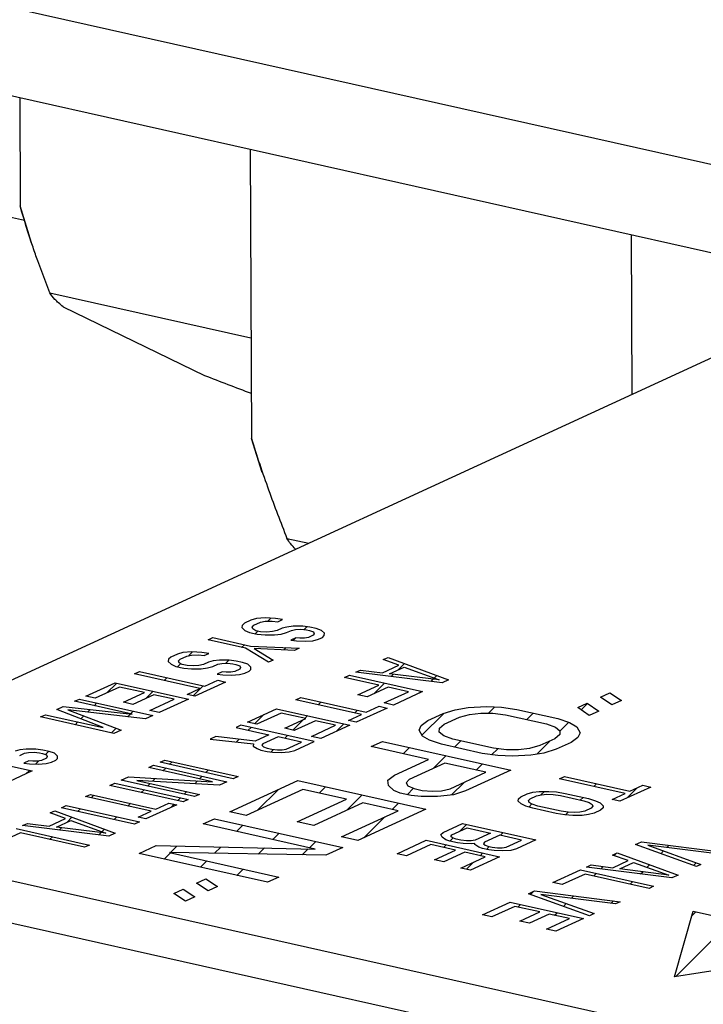
# Model space of a CAD drawing. Units: inches. Extents: x 1.2 to 12.8, y 2.1 to 14.5.
# Drawn here: x 8.8 to 9, y 8.2 to 8.5 of the extents above; entities that cross this region are included whole.
import ezdxf

# ---------------------------------------------------------------- set-up
doc = ezdxf.new("R2010")
doc.units = ezdxf.units.IN
doc.header["$LTSCALE"] = 1.21
doc.header["$MEASUREMENT"] = 0
doc.layers.add('12_COMPONENTS', color=7, linetype='CONTINUOUS')

msp = doc.modelspace()

# ---------------------------------------------------------------- linework, layer by layer
at = {"layer": '12_COMPONENTS', "linetype": 'Continuous'}
for p, q in [((8.724734904298469, 8.482818110260638), (9.010593779818468, 8.418725565940637)), ((8.724835864058468, 8.458208130900637), (9.010694739578467, 8.394115586580636)), ((8.806902735258468, 8.439807881620638), (8.807026432698468, 8.409655339380638)), ((8.871113696298469, 8.425411113700637), (8.871444326618466, 8.344816527300637)), ((8.808265746618467, 8.405538846660637), (8.739116233418468, 8.421042889460637)), ((8.810144080378468, 8.399299791860637), (8.807026432698468, 8.409655339380638)), ((8.977289850058467, 8.401605311540639), (8.977472517818468, 8.357078154180638)), ((8.815285659978468, 8.385439412900636), (8.811940149658467, 8.394286881540637)), ((8.751578867658466, 8.253103079860637), (9.04833956101847, 8.389697070580638)), ((8.815285659978468, 8.385439412900636), (8.871329224538467, 8.372873860580636)), ((8.818981390058468, 8.381517537860637), (8.858391773258468, 8.362405248900638)), ((8.874495848858466, 8.335379414180636), (8.871444326618466, 8.344816527300637)), ((8.881350326218467, 8.316994047620636), (8.887426835818466, 8.315631630660636)), ((8.871339912538467, 8.294194853940636), (8.869536808218468, 8.293364915140637)), ((8.872901288458468, 8.294616160500638), (8.871339912538467, 8.294194853940636)), ((8.875331536378468, 8.294842656900636), (8.872901288458468, 8.294616160500638)), ((8.878179880538468, 8.294666858500637), (8.875331536378468, 8.294842656900636)), ((8.876078854938468, 8.293935636100636), (8.876889706298467, 8.294746487460637)), ((8.880143012218468, 8.294380980580637), (8.878179880538468, 8.294666858500637)), ((8.878790684138469, 8.293758526500635), (8.880143012218468, 8.294380980580637)), ((8.868844304218468, 8.292748798420638), (8.868811624378466, 8.292139019060636)), ((8.868811624378466, 8.292139019060636), (8.869647815818468, 8.291334429140637)), ((8.869536808218468, 8.293364915140637), (8.868844304218468, 8.292748798420638)), ((8.869647815818468, 8.291334429140637), (8.870934784218468, 8.290737324340636)), ((8.871676307898467, 8.292268110180638), (8.872143424138468, 8.292780484660636)), ((8.871869015978469, 8.291762072980637), (8.871676307898467, 8.292268110180638)), ((8.872721548218468, 8.291262373300636), (8.871869015978469, 8.291762072980637)), ((8.872143424138468, 8.292780484660636), (8.873946528378468, 8.293610423460638)), ((8.873946528378468, 8.293610423460638), (8.875282516298467, 8.293927987700638)), ((8.875282516298467, 8.293927987700638), (8.877261988458468, 8.293946999460637)), ((8.877261988458468, 8.293946999460637), (8.878790684138469, 8.293758526500635)), ((8.878659963978468, 8.291319408420637), (8.877323975898467, 8.291001844100638)), ((8.880012291978467, 8.291941862420638), (8.878659963978468, 8.291319408420637)), ((8.881348280058468, 8.292259426740637), (8.880012291978467, 8.291941862420638)), ((8.881266579498469, 8.290734977940636), (8.882618907578468, 8.291357432020636)), ((8.883118703898468, 8.292479585940637), (8.881348280058468, 8.292259426740637)), ((8.882618907578468, 8.291357432020636), (8.883729507578469, 8.291571253940637)), ((8.885757999738466, 8.292504934980636), (8.883118703898468, 8.292479585940637)), ((8.883729507578469, 8.291571253940637), (8.885274543578468, 8.291687670900638)), ((8.885274543578468, 8.291687670900638), (8.886803239338468, 8.291499197940636)), ((8.887721131498466, 8.292219057060638), (8.885757999738466, 8.292504934980636)), ((8.886166054698467, 8.291577756500638), (8.886923507898466, 8.292335209700637)), ((8.886803239338468, 8.291499197940636), (8.887672111178468, 8.291304387860638)), ((8.887672111178468, 8.291304387860638), (8.888750032218468, 8.290908430020636)), ((8.889458876378468, 8.291829436500638), (8.887721131498466, 8.292219057060638)), ((8.890971232058469, 8.291336073860638), (8.889458876378468, 8.291829436500638)), ((8.891807423738467, 8.290531484260637), (8.890971232058469, 8.291336073860638)), ((8.859394347418469, 8.288696509860637), (8.860746675498469, 8.289318963860637)), ((8.869820810938467, 8.286358787860637), (8.859394347418469, 8.288696509860637)), ((8.860746675498469, 8.289318963860637), (8.871173139018467, 8.286981241940637)), ((8.870934784218468, 8.290737324340636), (8.873106963898469, 8.290250298980636)), ((8.872524183338468, 8.290380964500637), (8.873280311578467, 8.291137092740637)), ((8.874024855978469, 8.290970158100638), (8.872721548218468, 8.291262373300636)), ((8.873106963898469, 8.290250298980636), (8.875295483818467, 8.290068163060635)), ((8.875778939978467, 8.290885427220639), (8.874024855978469, 8.290970158100638)), ((8.875295483818467, 8.290068163060635), (8.877934779978467, 8.290093512340638)), ((8.877323975898467, 8.291001844100638), (8.875778939978467, 8.290885427220639)), ((8.877934779978467, 8.290093512340638), (8.879705203658467, 8.290313671380638)), ((8.879705203658467, 8.290313671380638), (8.881266579498469, 8.290734977940636)), ((8.883824176378468, 8.289235878180637), (8.882471848298469, 8.288613424180635)), ((8.882471848298469, 8.288613424180635), (8.884000543898466, 8.288424951220637)), ((8.883121612858467, 8.288533314660636), (8.883824176378468, 8.289235878180637)), ((8.884918436058468, 8.289144810260638), (8.883824176378468, 8.289235878180637)), ((8.886238084138467, 8.289157484900636), (8.884918436058468, 8.289144810260638)), ((8.887348683738466, 8.289371306740637), (8.886238084138467, 8.289157484900636)), ((8.888701011818467, 8.289993760740638), (8.887348683738466, 8.289371306740637)), ((8.888619311258466, 8.288469311940636), (8.890180687418468, 8.288890618660636)), ((8.888942739898468, 8.290402392820637), (8.888701011818467, 8.289993760740638)), ((8.888750032218468, 8.290908430020636), (8.888942739898468, 8.290402392820637)), ((8.890180687418468, 8.288890618660636), (8.891307627418467, 8.289409330260636)), ((8.891307627418467, 8.289409330260636), (8.891774743578466, 8.289921704740637)), ((8.891774743578466, 8.289921704740637), (8.891807423738467, 8.290531484260637)), ((8.868743541738468, 8.286600322900636), (8.869499669978467, 8.287356451140635)), ((8.876206631258468, 8.282458594020635), (8.869820810938467, 8.286358787860637)), ((8.871173139018467, 8.286981241940637), (8.884771375178467, 8.286400802580637)), ((8.883419047178467, 8.285778348580639), (8.872234718698468, 8.286280394580638)), ((8.872234718698468, 8.286280394580638), (8.877558959338469, 8.283081048020637)), ((8.880497777738467, 8.285909479540639), (8.881143937578468, 8.286555639380637)), ((8.884771375178467, 8.286400802580637), (8.883419047178467, 8.285778348580639)), ((8.884000543898466, 8.288424951220637), (8.886414451658467, 8.288346557940637)), ((8.886414451658467, 8.288346557940637), (8.888619311258466, 8.288469311940636)), ((8.848333996218468, 8.283308246180635), (8.848301314378467, 8.282698465860637)), ((8.849026498538468, 8.283924362180636), (8.848333996218468, 8.283308246180635)), ((8.850829603498468, 8.284754301300637), (8.849026498538468, 8.283924362180636)), ((8.852390980378466, 8.285175608260637), (8.850829603498468, 8.284754301300637)), ((8.851165999178468, 8.282827557620639), (8.851633114458469, 8.283339931700636)), ((8.851633114458469, 8.283339931700636), (8.853436219338468, 8.284169870740637)), ((8.854821227898467, 8.285402104500637), (8.852390980378466, 8.285175608260637)), ((8.853436219338468, 8.284169870740637), (8.854772206458467, 8.284487434660637)), ((8.854002650938469, 8.284304511460638), (8.855084024378467, 8.285385884820638)), ((8.854772206458467, 8.284487434660637), (8.856751678618469, 8.284506446340638)), ((8.857669572058468, 8.285226306100636), (8.854821227898467, 8.285402104500637)), ((8.856751678618469, 8.284506446340638), (8.858280376138467, 8.284317974260636)), ((8.859632702858468, 8.284940427700636), (8.857669572058468, 8.285226306100636)), ((8.858280376138467, 8.284317974260636), (8.859632702858468, 8.284940427700636)), ((8.862608395098468, 8.283039033300637), (8.860837972058468, 8.282818874500638)), ((8.865247691258467, 8.283064382580637), (8.862608395098468, 8.283039033300637)), ((8.864359868138468, 8.282216649300636), (8.865207212618468, 8.283063993780637)), ((8.867210822138468, 8.282778504260637), (8.865247691258467, 8.283064382580637)), ((8.877558959338469, 8.283081048020637), (8.876206631258468, 8.282458594020635)), ((8.908210065658466, 8.283212910980637), (8.909562393738467, 8.283835365060636)), ((8.912521745418466, 8.281629080660636), (8.908210065658466, 8.283212910980637)), ((8.909562393738467, 8.283835365060636), (8.926374676538469, 8.277597448740638)), ((8.848301314378467, 8.282698465860637), (8.849137507098469, 8.281893876660638)), ((8.849137507098469, 8.281893876660638), (8.850424474218467, 8.281296771220637)), ((8.850424474218467, 8.281296771220637), (8.852596653898466, 8.280809745860637)), ((8.850890437018467, 8.281192297460638), (8.85177541309847, 8.282077273540636)), ((8.851358707338468, 8.282321520420638), (8.851165999178468, 8.282827557620639)), ((8.85221123821847, 8.281821820180635), (8.851358707338468, 8.282321520420638)), ((8.853514545978468, 8.281529604980637), (8.85221123821847, 8.281821820180635)), ((8.852596653898466, 8.280809745860637), (8.854785175098467, 8.280627610500638)), ((8.855268631258468, 8.281444874660638), (8.853514545978468, 8.281529604980637)), ((8.854785175098467, 8.280627610500638), (8.857424469978469, 8.280652959140635)), ((8.856813667178468, 8.281561291540637), (8.855268631258468, 8.281444874660638)), ((8.858149654298469, 8.281878855380636), (8.856813667178468, 8.281561291540637)), ((8.857424469978469, 8.280652959140635), (8.859194895578467, 8.280873119140637)), ((8.859501982298468, 8.282501309460638), (8.858149654298469, 8.281878855380636)), ((8.859194895578467, 8.280873119140637), (8.860756269818467, 8.281294424980638)), ((8.860837972058468, 8.282818874500638), (8.859501982298468, 8.282501309460638)), ((8.860756269818467, 8.281294424980638), (8.862108597898468, 8.281916878980637)), ((8.862108597898468, 8.281916878980637), (8.863219197898466, 8.282130700980636)), ((8.863219197898466, 8.282130700980636), (8.864764233738468, 8.282247117780637)), ((8.864764233738468, 8.282247117780637), (8.866292931258467, 8.282058645700637)), ((8.866292931258467, 8.282058645700637), (8.867161803098469, 8.281863835620637)), ((8.868190702138468, 8.280553207700638), (8.866838374058467, 8.279930753700636)), ((8.867161803098469, 8.281863835620637), (8.868239722378467, 8.281467876980637)), ((8.868948567018467, 8.282388883700637), (8.867210822138468, 8.282778504260637)), ((8.868432430218467, 8.280961839780636), (8.868190702138468, 8.280553207700638)), ((8.868239722378467, 8.281467876980637), (8.868432430218467, 8.280961839780636)), ((8.870460923658467, 8.281895521460637), (8.868948567018467, 8.282388883700637)), ((8.871297114858468, 8.281090931620636), (8.870460923658467, 8.281895521460637)), ((8.870797317738468, 8.279968777300638), (8.871264435578468, 8.280481152500638)), ((8.871264435578468, 8.280481152500638), (8.871297114858468, 8.281090931620636)), ((8.900546873498467, 8.279685671620637), (8.901899201578466, 8.280308125700637)), ((8.901899201578466, 8.280308125700637), (8.908013985178467, 8.279554233940637)), ((8.908013985178467, 8.279554233940637), (8.912521745418466, 8.281629080660636)), ((8.909977116698467, 8.279268355860637), (8.91403410101847, 8.281135718020636)), ((8.912227881658467, 8.280304345460639), (8.914081983178468, 8.282158446980636)), ((8.91403410101847, 8.281135718020636), (8.923735381018467, 8.277572099780636)), ((8.838884038058467, 8.279255957060636), (8.840236366138468, 8.279878411060636)), ((8.857130349578467, 8.275164943460638), (8.838884038058467, 8.279255957060636)), ((8.840236366138468, 8.279878411060636), (8.858482677578468, 8.275787397540636)), ((8.847109795818467, 8.277411656260636), (8.847865924058468, 8.278167784500637)), ((8.863313866378467, 8.279795325060636), (8.861961538298466, 8.279172871060636)), ((8.861961538298466, 8.279172871060636), (8.863490235818468, 8.278984398980636)), ((8.864408127978468, 8.279704258020637), (8.863313866378467, 8.279795325060636)), ((8.863490235818468, 8.278984398980636), (8.865904143578467, 8.278906005700637)), ((8.865727774138469, 8.279716931780637), (8.864408127978468, 8.279704258020637)), ((8.866838374058467, 8.279930753700636), (8.865727774138469, 8.279716931780637)), ((8.865904143578467, 8.278906005700637), (8.868109002538468, 8.279028759380637)), ((8.868109002538468, 8.279028759380637), (8.86967037941847, 8.279450066420637)), ((8.86967037941847, 8.279450066420637), (8.870797317738468, 8.279968777300638)), ((8.897391441178467, 8.278233278820636), (8.898743769258466, 8.278855732900636)), ((8.906949032858467, 8.276090366980636), (8.897391441178467, 8.278233278820636)), ((8.897653074778468, 8.278174617860637), (8.897984890618467, 8.278506433700636)), ((8.898743769258466, 8.278855732900636), (8.919162260298467, 8.274277694020636)), ((8.924571572538468, 8.276767510100637), (8.900546873498467, 8.279685671620637)), ((8.923735381018467, 8.277572099780636), (8.909977116698467, 8.279268355860637)), ((8.910411054538468, 8.278487518260638), (8.911058560938468, 8.279135024660636)), ((8.921508216378468, 8.277139600820636), (8.922137694138467, 8.277769078500636)), ((8.922422852698467, 8.278054237140637), (8.923159136618466, 8.278790520980637)), ((8.926374676538469, 8.277597448740638), (8.924571572538468, 8.276767510100637)), ((8.82536076005847, 8.273031418020636), (8.833474725818467, 8.276766140980637)), ((8.834729013658468, 8.275559256420639), (8.827967375978467, 8.272446987540636)), ((8.831177711498468, 8.273924651380636), (8.833919482138468, 8.276666421940636)), ((8.833474725818467, 8.276766140980637), (8.853893216938467, 8.272188102020637)), ((8.841679989418466, 8.274000775060637), (8.834729013658468, 8.275559256420639)), ((8.853524142218468, 8.273505066500636), (8.857130349578467, 8.275164943460638)), ((8.855259254938467, 8.273116036100637), (8.858031724698467, 8.275888505860637)), ((8.864261067178468, 8.276960250340638), (8.855696321898467, 8.273018041140636)), ((8.858482677578468, 8.275787397540636), (8.86208888749847, 8.277447275700638)), ((8.86208888749847, 8.277447275700638), (8.864261067178468, 8.276960250340638)), ((8.901088945018468, 8.273393066420638), (8.906949032858467, 8.276090366980636)), ((8.909555648378468, 8.275505936580638), (8.903695560538466, 8.272808636020637)), ((8.905616219498468, 8.273692683300638), (8.908575003738468, 8.276651467460637)), ((8.915203316698467, 8.274239670420638), (8.909555648378468, 8.275505936580638)), ((8.82220532445847, 8.271579023700637), (8.823557652538467, 8.272201477700637)), ((8.823557652538467, 8.272201477700637), (8.843976143658466, 8.267623438820637)), ((8.827967375978467, 8.272446987540636), (8.82536076005847, 8.273031418020636)), ((8.835819900298468, 8.271303473940637), (8.841679989418466, 8.274000775060637)), ((8.844286605018468, 8.273416344660637), (8.838426515898467, 8.270719043540637)), ((8.842114871498467, 8.272416732020636), (8.844085282778469, 8.274387143300638)), ((8.843172635578467, 8.269037809540638), (8.849934273338468, 8.272150078500637)), ((8.849934273338468, 8.272150078500637), (8.844286605018468, 8.273416344660637)), ((8.853893216938467, 8.272188102020637), (8.845779251178469, 8.268453379140636)), ((8.855696321898467, 8.273018041140636), (8.853524142218468, 8.273505066500636)), ((8.883868160538468, 8.272008738660636), (8.885220488618469, 8.272631192660636)), ((8.885220488618469, 8.272631192660636), (8.903466800058467, 8.268540179140636)), ((8.903695560538466, 8.272808636020637), (8.901088945018468, 8.273393066420638)), ((8.90844167637847, 8.271127400260637), (8.915203316698467, 8.274239670420638)), ((8.919162260298467, 8.274277694020636), (8.911048291978467, 8.270542969860637)), ((8.918206294458468, 8.273837678820637), (8.91874080437847, 8.274372188820637)), ((8.968689919738466, 8.272727944820636), (8.971319446538466, 8.273938272100636)), ((8.971908140538467, 8.270566470420636), (8.968689919738466, 8.272727944820636)), ((8.971319446538466, 8.273938272100636), (8.974537667258467, 8.271776797620637)), ((8.817246791658468, 8.269296693860635), (8.81904989405847, 8.270126631780638)), ((8.81904989405847, 8.270126631780638), (8.83827945629847, 8.267975035540637)), ((8.83827945629847, 8.267975035540637), (8.82220532445847, 8.271579023700637)), ((8.827618412938468, 8.270365352740637), (8.828374541178468, 8.271121480980636)), ((8.838426515898467, 8.270719043540637), (8.835819900298468, 8.271303473940637)), ((8.870344879978468, 8.265784198420636), (8.878458848298468, 8.269518922580637)), ((8.878458848298468, 8.269518922580637), (8.898877339418467, 8.264940883700637)), ((8.902114472058468, 8.267917725140638), (8.883868160538468, 8.272008738660636)), ((8.890091792298467, 8.270613335460638), (8.890847920538468, 8.271369463700637)), ((8.909245188298467, 8.269713031380638), (8.90068044437847, 8.265770822740638)), ((8.903466800058467, 8.268540179140636), (8.907073008698468, 8.270200056740638)), ((8.907073008698468, 8.270200056740638), (8.909245188298467, 8.269713031380638)), ((8.911048291978467, 8.270542969860637), (8.90844167637847, 8.271127400260637)), ((8.928235607258468, 8.269198962020635), (8.931859754138468, 8.269826305780636)), ((8.931859754138468, 8.269826305780636), (8.937004426858469, 8.270112731860637)), ((8.937004426858469, 8.270112731860637), (8.941097290058469, 8.269915027380637)), ((8.937560285098467, 8.268301510820638), (8.939262433818467, 8.270003659540638)), ((8.941097290058469, 8.269915027380637), (8.94542450933847, 8.269304798180636)), ((8.962379055658467, 8.269823159460637), (8.965008582218466, 8.271033486660638)), ((8.965597276298467, 8.267661684980636), (8.962379055658467, 8.269823159460637)), ((8.963332036058468, 8.269183103060637), (8.965112574538466, 8.270963641540638)), ((8.965008582218466, 8.271033486660638), (8.968226802778467, 8.268872012100637)), ((8.974537667258467, 8.271776797620637), (8.971908140538467, 8.270566470420636)), ((8.812739028058466, 8.267221845540638), (8.814091356138468, 8.267844299620638)), ((8.833157519178467, 8.262643806660638), (8.812739028058466, 8.267221845540638)), ((8.814091356138468, 8.267844299620638), (8.830165487898467, 8.264240311380638)), ((8.830165487898467, 8.264240311380638), (8.817246791658468, 8.269296693860635)), ((8.841947651578469, 8.266689757780636), (8.820320520218466, 8.269224636260637)), ((8.820320520218466, 8.269224636260637), (8.835186011258468, 8.263577487700637)), ((8.823932834458468, 8.266679774260638), (8.824782620138468, 8.267529559940638)), ((8.825831736378468, 8.268578676180637), (8.826541460378468, 8.269288400260638)), ((8.836971180778468, 8.267273041300637), (8.837734185418467, 8.268036045940637)), ((8.837784213658466, 8.268086074100637), (8.838540341898469, 8.268842202340638)), ((8.843976143658466, 8.267623438820637), (8.841947651578469, 8.266689757780636)), ((8.845779251178469, 8.268453379140636), (8.843172635578467, 8.269037809540638)), ((8.872364709178468, 8.265331331620638), (8.874926350298466, 8.267892972740636)), ((8.879713136138468, 8.268312038020635), (8.872951495818468, 8.265199767940638)), ((8.886664111898467, 8.266753556740635), (8.879713136138468, 8.268312038020635)), ((8.880804022778467, 8.264056255540638), (8.886664111898467, 8.266753556740635)), ((8.886311151098468, 8.266832694180636), (8.887067279338467, 8.267588822420638)), ((8.898508264698467, 8.266257848100636), (8.902114472058468, 8.267917725140638)), ((8.90025759301847, 8.268334056740636), (8.901013721258469, 8.269090184980637)), ((8.918968787658468, 8.262155092660638), (8.925028974698467, 8.268215279780637)), ((8.920638575178469, 8.266222570260638), (8.924845817018468, 8.268159093460637)), ((8.924845817018468, 8.268159093460637), (8.928235607258468, 8.269198962020635)), ((8.92520015293847, 8.265199816900637), (8.929407394778469, 8.267136340100638)), ((8.929407394778469, 8.267136340100638), (8.932271278618469, 8.267934142740637)), ((8.932271278618469, 8.267934142740637), (8.935369520938469, 8.268319421220637)), ((8.935369520938469, 8.268319421220637), (8.938702120778466, 8.268292175780637)), ((8.938702120778466, 8.268292175780637), (8.94226907717847, 8.267852405460637)), ((8.94226907717847, 8.267852405460637), (8.953673021418467, 8.265295522100637)), ((8.94542450933847, 8.269304798180636), (8.956828453498467, 8.266747914820638)), ((8.948221633818466, 8.266517780180637), (8.949985933018468, 8.268282079380636)), ((8.956828453498467, 8.266747914820638), (8.960103865178468, 8.265653554820636)), ((8.968226802778467, 8.268872012100637), (8.965597276298467, 8.267661684980636)), ((8.822325515258468, 8.265072455060636), (8.823081643498467, 8.265828583300637)), ((8.832491315898466, 8.262793176420638), (8.833801557738468, 8.264103418180635)), ((8.868541775018468, 8.264954259380637), (8.867189446938468, 8.264331805300637)), ((8.867189446938468, 8.264331805300637), (8.876312602698468, 8.262286298580637)), ((8.888960266138469, 8.260376220500637), (8.868541775018468, 8.264954259380637)), ((8.872951495818468, 8.265199767940638), (8.870344879978468, 8.265784198420636)), ((8.870600409498469, 8.263567031940635), (8.871356537738468, 8.264323160180636)), ((8.883410638378468, 8.263471825140638), (8.880804022778467, 8.264056255540638)), ((8.883034594938469, 8.263556138020636), (8.885863509898467, 8.266385052980636)), ((8.889270727498467, 8.266169126260639), (8.883410638378468, 8.263471825140638)), ((8.888156755498468, 8.261790590020636), (8.894918395818468, 8.264902860100637)), ((8.894918395818468, 8.264902860100637), (8.889270727498467, 8.266169126260639)), ((8.898877339418467, 8.264940883700637), (8.890763371018469, 8.261206159540638)), ((8.895147754138467, 8.263224217860635), (8.897233080058468, 8.265309543780637)), ((8.90068044437847, 8.265770822740638), (8.898508264698467, 8.266257848100636)), ((8.918186215818466, 8.263532604500636), (8.918769309338469, 8.264841783220637)), ((8.918769309338469, 8.264841783220637), (8.920638575178469, 8.266222570260638)), ((8.923799603578466, 8.262993981540637), (8.92385679341847, 8.264061095780637)), ((8.92385679341847, 8.264061095780637), (8.92520015293847, 8.265199816900637)), ((8.953673021418467, 8.265295522100637), (8.956188168058468, 8.264371621380636)), ((8.956188168058468, 8.264371621380636), (8.957417147578468, 8.263376113220637)), ((8.957411037418467, 8.263262104420637), (8.959877964378467, 8.265729031380637)), ((8.960103865178468, 8.265653554820636), (8.962093105498468, 8.264487588180637)), ((8.962093105498468, 8.264487588180637), (8.963030536058469, 8.262837491060637)), ((8.835186011258468, 8.263577487700637), (8.833157519178467, 8.262643806660638)), ((8.861554747578467, 8.261738247300638), (8.859977029738467, 8.261012050180636)), ((8.872481005658468, 8.260522678420637), (8.861554747578467, 8.261738247300638)), ((8.876312602698468, 8.262286298580637), (8.872481005658468, 8.260522678420637)), ((8.878919218218467, 8.261701868180637), (8.874636846938468, 8.259730764180636)), ((8.885435758378467, 8.260240791780637), (8.878919218218467, 8.261701868180637)), ((8.880766210138468, 8.261287753300639), (8.881522338458467, 8.262043881540638)), ((8.890763371018469, 8.261206159540638), (8.888156755498468, 8.261790590020636)), ((8.91912364517847, 8.261882506660637), (8.918186215818466, 8.263532604500636)), ((8.921112887498467, 8.260716540660637), (8.91912364517847, 8.261882506660637)), ((8.925028582538467, 8.261998474500638), (8.923799603578466, 8.262993981540637)), ((8.927543727658467, 8.261074573060636), (8.925028582538467, 8.261998474500638)), ((8.956016599178469, 8.261170278660638), (8.951809357338467, 8.259233755460638)), ((8.957359957258468, 8.262308999060636), (8.956016599178469, 8.261170278660638)), ((8.957417147578468, 8.263376113220637), (8.957359957258468, 8.262308999060636)), ((8.962447440858467, 8.261528311780637), (8.960578176458467, 8.260147525380637)), ((8.963030536058469, 8.262837491060637), (8.962447440858467, 8.261528311780637)), ((8.859977029738467, 8.261012050180636), (8.871997549418467, 8.259705414260637)), ((8.867254376858467, 8.260220999300637), (8.868049113258468, 8.261015735700637)), ((8.871997549418467, 8.259705414260637), (8.871964872698467, 8.259095636420636)), ((8.871964872698467, 8.259095636420636), (8.873026452378468, 8.258394789060636)), ((8.873026452378468, 8.258394789060636), (8.874104370458468, 8.257998830740636)), ((8.874636846938468, 8.259730764180636), (8.874395118858466, 8.259322132020637)), ((8.874395118858466, 8.259322132020637), (8.874813216378467, 8.258919838020637)), ((8.874813216378467, 8.258919838020637), (8.875891134458467, 8.258523879700636)), ((8.875891134458467, 8.258523879700636), (8.877194443418468, 8.258231664180636)), ((8.881153387098468, 8.258269687780636), (8.885435758378467, 8.260240791780637)), ((8.883550956458468, 8.257886405540637), (8.888960266138469, 8.260376220500637)), ((8.904861414458466, 8.258960606740638), (8.908016846618466, 8.260412999380637)), ((8.920826937018468, 8.255380969860637), (8.904861414458466, 8.258960606740638)), ((8.908016846618466, 8.260412999380637), (8.943749206058468, 8.252401431380637)), ((8.913775639338468, 8.256961944420638), (8.915539938618469, 8.258726243620638)), ((8.924388295498467, 8.259622180340637), (8.921112887498467, 8.260716540660637)), ((8.935792239738468, 8.257065296980636), (8.924388295498467, 8.259622180340637)), ((8.938947671898468, 8.258517689700636), (8.927543727658467, 8.261074573060636)), ((8.928058137738468, 8.258799363380637), (8.929822436938469, 8.260563662660637)), ((8.938401228618467, 8.256697374980636), (8.94008172605847, 8.258377872340636)), ((8.942514629738467, 8.258077920100636), (8.938947671898468, 8.258517689700636)), ((8.948945472058469, 8.258435952100637), (8.945847230218469, 8.258050673460637)), ((8.951809357338467, 8.259233755460638), (8.948945472058469, 8.258435952100637)), ((8.950972340138469, 8.256823407140637), (8.954724462858469, 8.260575529860636)), ((8.960578176458467, 8.260147525380637), (8.956370934618468, 8.258211002260637)), ((8.789974840778466, 8.256743870340637), (8.810393331898467, 8.252165831460637)), ((8.806970236778467, 8.258024455620637), (8.805634247018467, 8.257706890580637)), ((8.80688853453847, 8.256500006100637), (8.808240862618467, 8.257122460100636)), ((8.808740662378469, 8.258244615620637), (8.806970236778467, 8.258024455620637)), ((8.808240862618467, 8.257122460100636), (8.80935146261847, 8.257336282100637)), ((8.811379954698467, 8.258269963140638), (8.808740662378469, 8.258244615620637)), ((8.80935146261847, 8.257336282100637), (8.810896498458467, 8.257452698980638)), ((8.810896498458467, 8.257452698980638), (8.812425195978468, 8.257264226900636)), ((8.813343088138467, 8.257984085940638), (8.811379954698467, 8.258269963140638)), ((8.812425195978468, 8.257264226900636), (8.813294067818468, 8.257069416740638)), ((8.814322966858468, 8.255758788900637), (8.812970638778467, 8.255136334820637)), ((8.813294067818468, 8.257069416740638), (8.814371987098468, 8.256673458100636)), ((8.815080833098468, 8.257594465380638), (8.813343088138467, 8.257984085940638)), ((8.814046193898466, 8.256793133700636), (8.814890255098469, 8.257637194980637)), ((8.814564694938468, 8.256167420980637), (8.814322966858468, 8.255758788900637)), ((8.814371987098468, 8.256673458100636), (8.814564694938468, 8.256167420980637)), ((8.816593187018468, 8.257101102020638), (8.815080833098468, 8.257594465380638)), ((8.817429382138467, 8.256296513940637), (8.816593187018468, 8.257101102020638)), ((8.816929582458467, 8.255174358420637), (8.817396700298467, 8.255686733620639)), ((8.817396700298467, 8.255686733620639), (8.817429382138467, 8.256296513940637)), ((8.874104370458468, 8.257998830740636), (8.875842115418468, 8.257609210180636)), ((8.875842115418468, 8.257609210180636), (8.877370812858466, 8.257420738100638)), ((8.876950958538469, 8.257472501700637), (8.877653521658466, 8.258175064740637)), ((8.877194443418468, 8.258231664180636), (8.878723140938469, 8.258043192100637)), ((8.877370812858466, 8.257420738100638), (8.879784720618467, 8.257342344820637)), ((8.878723140938469, 8.258043192100637), (8.880042787098468, 8.258055865860637)), ((8.879784720618467, 8.257342344820637), (8.88198957701847, 8.257465097380637)), ((8.880042787098468, 8.258055865860637), (8.881153387098468, 8.258269687780636)), ((8.88198957701847, 8.257465097380637), (8.883550956458468, 8.257886405540637)), ((8.922106193498468, 8.252847419220638), (8.925705739258468, 8.256446964980636)), ((8.940119462618467, 8.256455068020637), (8.935792239738468, 8.257065296980636)), ((8.944212323818467, 8.256257362980637), (8.940119462618467, 8.256455068020637)), ((8.945847230218469, 8.258050673460637), (8.942514629738467, 8.258077920100636)), ((8.949356997738468, 8.256543789780636), (8.944212323818467, 8.256257362980637)), ((8.952981142938468, 8.257171132900638), (8.949356997738468, 8.256543789780636)), ((8.956370934618468, 8.258211002260637), (8.952981142938468, 8.257171132900638)), ((8.809446131098468, 8.255000906180637), (8.808093803018469, 8.254378452180637)), ((8.808093803018469, 8.254378452180637), (8.809622500538467, 8.254189980100637)), ((8.810540392698467, 8.254909839140637), (8.809446131098468, 8.255000906180637)), ((8.809622500538467, 8.254189980100637), (8.812036408298468, 8.254111586820637)), ((8.811860038858468, 8.254922512900638), (8.810540392698467, 8.254909839140637)), ((8.811385776698469, 8.254132716500639), (8.812250807018469, 8.254997746820639)), ((8.812970638778467, 8.255136334820637), (8.811860038858468, 8.254922512900638)), ((8.812036408298468, 8.254111586820637), (8.814241269818467, 8.254234341700638)), ((8.814241269818467, 8.254234341700638), (8.815802644138468, 8.254655647540636)), ((8.815802644138468, 8.254655647540636), (8.816929582458467, 8.255174358420637)), ((8.842847544458468, 8.253127634180638), (8.844199872458468, 8.253750088180636)), ((8.860659419978468, 8.249134025700638), (8.842847544458468, 8.253127634180638)), ((8.844199872458468, 8.253750088180636), (8.864618363578469, 8.249172049300636)), ((8.846002974858468, 8.254580026100637), (8.847355302938468, 8.255202480100637)), ((8.866421465978469, 8.250001987220637), (8.846002974858468, 8.254580026100637)), ((8.846824301818469, 8.252236003620638), (8.847580430058468, 8.252992131860637)), ((8.847355302938468, 8.255202480100637), (8.867773794058468, 8.250624441220637)), ((8.848588600138468, 8.254000301940637), (8.849344728378467, 8.254756430180638)), ((8.911360637578468, 8.251023790340637), (8.920826937018468, 8.255380969860637)), ((8.925388514218469, 8.254358216580638), (8.915396311498467, 8.249758972580636)), ((8.936792459498468, 8.251801333060637), (8.925388514218469, 8.254358216580638)), ((8.934107240778467, 8.252403387140637), (8.935871539978468, 8.254167686340637)), ((8.810393331898467, 8.252165831460637), (8.802279363498467, 8.248431107380636)), ((8.808587865738467, 8.251334805540637), (8.809597357418468, 8.252344297220636)), ((8.835184350378467, 8.249600393940636), (8.837212842458467, 8.250534074980637)), ((8.837212842458467, 8.250534074980637), (8.860659419978468, 8.249134025700638)), ((8.856990102538468, 8.249956724980638), (8.857746230778467, 8.250712853220637)), ((8.858754400778466, 8.251721023220636), (8.859510529018468, 8.252477151460637)), ((8.867773794058468, 8.250624441220637), (8.866421465978469, 8.250001987220637)), ((8.909491377658467, 8.249643006020637), (8.911360637578468, 8.251023790340637)), ((8.926800256698467, 8.247202088980638), (8.936792459498468, 8.251801333060637)), ((8.943749206058468, 8.252401431380637), (8.931127474458467, 8.246591859140636)), ((8.957346482538467, 8.249980171060637), (8.958698810618468, 8.250602625140637)), ((8.958698810618468, 8.250602625140637), (8.976945122058467, 8.246511611540637)), ((8.832028919978468, 8.248148002020637), (8.833381247978469, 8.248770456020637)), ((8.852447411018467, 8.243569963140637), (8.832028919978468, 8.248148002020637)), ((8.833381247978469, 8.248770456020637), (8.853799739098468, 8.244192417140635)), ((8.855602841498467, 8.245022355060637), (8.835184350378467, 8.249600393940636)), ((8.862589871498468, 8.248238368260639), (8.839577730218469, 8.249541012340638)), ((8.839577730218469, 8.249541012340638), (8.856955169498468, 8.245644809060636)), ((8.842539574138467, 8.247951275940636), (8.843295702378468, 8.248707404180637)), ((8.843885463498466, 8.249297165300638), (8.844676689658467, 8.250088391380638)), ((8.855663808218466, 8.248630430660636), (8.856420517898467, 8.249387140340637)), ((8.864618363578469, 8.249172049300636), (8.862589871498468, 8.248238368260639)), ((8.865418509658468, 8.240805696420637), (8.884351102538467, 8.249520052660637)), ((8.884351102538467, 8.249520052660637), (8.920083461978468, 8.241508484660637)), ((8.890377592698467, 8.246008977140637), (8.892141891978468, 8.247773276340638)), ((8.909668540858467, 8.248163365780638), (8.909491377658467, 8.249643006020637)), ((8.911131876298468, 8.246755333940637), (8.909668540858467, 8.248163365780638)), ((8.915396311498467, 8.249758972580636), (8.914578858298468, 8.248862317300638)), ((8.914578858298468, 8.248862317300638), (8.915047571258468, 8.248037267780637)), ((8.915047571258468, 8.248037267780637), (8.916802456538468, 8.247283826580638)), ((8.927199793738467, 8.245495940100636), (8.930701721818469, 8.248997868180636)), ((8.975592794058468, 8.245889157540637), (8.957346482538467, 8.249980171060637)), ((8.966881428378468, 8.247842336660636), (8.967637556618467, 8.248598464900637)), ((8.982723509978467, 8.247684463700637), (8.97415876541847, 8.243742254740637)), ((8.976136952138468, 8.244652781060637), (8.978891811018467, 8.247407640020636)), ((8.976945122058467, 8.246511611540637), (8.980551330378466, 8.248171488980637)), ((8.980551330378466, 8.248171488980637), (8.982723509978467, 8.247684463700637)), ((8.825267279658467, 8.245035731860636), (8.826619607738468, 8.245658185940638)), ((8.843513591098468, 8.240944718340637), (8.825267279658467, 8.245035731860636)), ((8.826619607738468, 8.245658185940638), (8.844865919178467, 8.241567172420638)), ((8.826828833978468, 8.244685615140636), (8.827584962218467, 8.245441743380638)), ((8.840775275898466, 8.246186977700637), (8.841531404138468, 8.246943105940636)), ((8.850941076618467, 8.243907699060637), (8.851697204858468, 8.244663827300638)), ((8.852705374858466, 8.245671997300636), (8.853461503098469, 8.246428125540637)), ((8.856955169498468, 8.245644809060636), (8.855602841498467, 8.245022355060637)), ((8.885757248138468, 8.247044906580637), (8.869980087498467, 8.239782943060636)), ((8.873178787498468, 8.241255251220638), (8.878963991898466, 8.247040455620638)), ((8.897921455818468, 8.244317564260637), (8.885757248138468, 8.247044906580637)), ((8.898083452538469, 8.241269757540637), (8.902307692618468, 8.245493997700638)), ((8.912886761578468, 8.246001892740637), (8.911131876298468, 8.246755333940637)), ((8.915927815178467, 8.245320056820637), (8.912886761578468, 8.246001892740637)), ((8.914825893418467, 8.245567119140636), (8.916620655338468, 8.247361880980637)), ((8.918734507178467, 8.245050744660636), (8.915927815178467, 8.245320056820637)), ((8.916802456538468, 8.247283826580638), (8.919083247338468, 8.246772449540638)), ((8.923353274778467, 8.245095105540637), (8.918734507178467, 8.245050744660636)), ((8.919083247338468, 8.246772449540638), (8.921889939338467, 8.246503137380637)), ((8.921889939338467, 8.246503137380637), (8.924462277818467, 8.246646351460637)), ((8.927737688778468, 8.245551992580637), (8.923353274778467, 8.245095105540637)), ((8.924462277818467, 8.246646351460637), (8.926800256698467, 8.247202088980638)), ((8.931127474458467, 8.246591859140636), (8.927737688778468, 8.245551992580637)), ((8.945835354058467, 8.244384422180635), (8.946527857738467, 8.245000538740637)), ((8.946527857738467, 8.245000538740637), (8.948330962698467, 8.245830477860636)), ((8.948330962698467, 8.245830477860636), (8.949892338298469, 8.246251784260638)), ((8.949134473658468, 8.244416108260637), (8.950937578538468, 8.245246047380638)), ((8.949892338298469, 8.246251784260638), (8.951662762698467, 8.246471943620637)), ((8.950937578538468, 8.245246047380638), (8.952273565658466, 8.245563611220637)), ((8.951662762698467, 8.246471943620637), (8.954302057738467, 8.246497292260637)), ((8.952121470618469, 8.245527458260636), (8.953079563418468, 8.246485551060637)), ((8.952273565658466, 8.245563611220637), (8.953818601898467, 8.245680028020637)), ((8.953818601898467, 8.245680028020637), (8.955572686538467, 8.245595297940636)), ((8.954302057738467, 8.246497292260637), (8.956490578058467, 8.246315156740637)), ((8.955572686538467, 8.245595297940636), (8.957535817418467, 8.245309419540638)), ((8.956490578058467, 8.246315156740637), (8.958888146138468, 8.245931873860638)), ((8.957535817418467, 8.245309419540638), (8.964052356938467, 8.243848343380638)), ((8.958888146138468, 8.245931873860638), (8.965404685658468, 8.244470797700638)), ((8.963100787018469, 8.244061695300639), (8.963856915578468, 8.244817823860638)), ((8.971986585738467, 8.244229280100637), (8.975592794058468, 8.245889157540637)), ((8.818505634218468, 8.241923459460637), (8.819857962218467, 8.242545913460637)), ((8.838924125258469, 8.237345420500636), (8.818505634218468, 8.241923459460637)), ((8.819857962218467, 8.242545913460637), (8.840276453338468, 8.237967874580637)), ((8.836994634698467, 8.242406336420638), (8.837750762938468, 8.243162464740639)), ((8.850644303498468, 8.242740022820637), (8.842079560858469, 8.238797814820638)), ((8.844865919178467, 8.241567172420638), (8.848472123898468, 8.243227048180637)), ((8.848472123898468, 8.243227048180637), (8.850644303498468, 8.242740022820637)), ((8.849030673418468, 8.241997295860637), (8.849932903658468, 8.242899526100636)), ((8.853799739098468, 8.244192417140635), (8.852447411018467, 8.243569963140637)), ((8.884247920538467, 8.238023864340636), (8.897921455818468, 8.244317564260637)), ((8.902483033018468, 8.243294810980638), (8.888809497818468, 8.237001111060637)), ((8.912366452538468, 8.241078845140638), (8.902483033018468, 8.243294810980638)), ((8.910709194138468, 8.241450419780637), (8.912473493338467, 8.243214719060637)), ((8.945802673578468, 8.243774642500636), (8.945835354058467, 8.244384422180635)), ((8.946638866298468, 8.242970053220636), (8.945802673578468, 8.243774642500636)), ((8.947925833418466, 8.242372947780638), (8.946638866298468, 8.242970053220636)), ((8.949872625898468, 8.241782180500637), (8.947925833418466, 8.242372947780638)), ((8.948667358378469, 8.243903734260638), (8.949134473658468, 8.244416108260637)), ((8.948860066538469, 8.243397697060637), (8.948667358378469, 8.243903734260638)), ((8.948724576298467, 8.242130563940638), (8.949573524778469, 8.242979512420638)), ((8.949712597418468, 8.242897996740638), (8.948860066538469, 8.243397697060637)), ((8.951224953978468, 8.242404634500637), (8.949712597418468, 8.242897996740638)), ((8.957741493498467, 8.240943558340637), (8.951224953978468, 8.242404634500637)), ((8.964052356938467, 8.243848343380638), (8.965564713498466, 8.243354981140637)), ((8.965404685658468, 8.244470797700638), (8.967351478058468, 8.243880029540637)), ((8.965564713498466, 8.243354981140637), (8.966417245658468, 8.242855280580637)), ((8.966609953498468, 8.242349243460637), (8.966142838218467, 8.241836869380638)), ((8.966417245658468, 8.242855280580637), (8.966609953498468, 8.242349243460637)), ((8.967351478058468, 8.243880029540637), (8.968638445578467, 8.243282924500637)), ((8.968638445578467, 8.243282924500637), (8.969474638138468, 8.242478335220637)), ((8.969474638138468, 8.242478335220637), (8.969441957498468, 8.241868555540638)), ((8.97415876541847, 8.243742254740637), (8.971986585738467, 8.244229280100637)), ((8.815350208938469, 8.240471069860638), (8.816702536938468, 8.241093523860638)), ((8.819661881738467, 8.238887236340636), (8.815350208938469, 8.240471069860638)), ((8.816702536938468, 8.241093523860638), (8.833514813018468, 8.234855604420638)), ((8.819993720218468, 8.237850501380638), (8.821468434538467, 8.239325215700637)), ((8.823048189898469, 8.240904970980637), (8.823804318138468, 8.241661099220638)), ((8.833213990538468, 8.238625692340637), (8.833970118778467, 8.239381820580636)), ((8.839907381258469, 8.239284840180636), (8.843513591098468, 8.240944718340637)), ((8.842079560858469, 8.238797814820638), (8.839907381258469, 8.239284840180636)), ((8.869980087498467, 8.239782943060636), (8.865418509658468, 8.240805696420637)), ((8.896589291898469, 8.233816881620637), (8.912366452538468, 8.241078845140638)), ((8.920083461978468, 8.241508484660637), (8.901150869098469, 8.232794128340638)), ((8.902822178378468, 8.233563404100636), (8.908607382138468, 8.239348607780638)), ((8.956389165498468, 8.240321104340637), (8.949872625898468, 8.241782180500637)), ((8.958786733498467, 8.239937820660638), (8.956389165498468, 8.240321104340637)), ((8.959704624378467, 8.240657680020636), (8.957741493498467, 8.240943558340637)), ((8.960975254058468, 8.239755685380638), (8.958786733498467, 8.239937820660638)), ((8.958962301098467, 8.239923209380638), (8.959697769898467, 8.240658678180637)), ((8.96145871029847, 8.240572949540638), (8.959704624378467, 8.240657680020636)), ((8.96361454901847, 8.239781034100636), (8.960975254058468, 8.239755685380638)), ((8.963003746138469, 8.240689366420636), (8.96145871029847, 8.240572949540638)), ((8.964339733258468, 8.241006930340637), (8.963003746138469, 8.240689366420636)), ((8.965384973338466, 8.240001193460637), (8.96361454901847, 8.239781034100636)), ((8.966142838218467, 8.241836869380638), (8.964339733258468, 8.241006930340637)), ((8.966946348858468, 8.240422499860637), (8.965384973338466, 8.240001193460637)), ((8.968749453818468, 8.241252438980636), (8.966946348858468, 8.240422499860637)), ((8.969441957498468, 8.241868555540638), (8.968749453818468, 8.241252438980636)), ((8.80768700965847, 8.236943827220637), (8.809039337738467, 8.237566281300637)), ((8.831711715818468, 8.234025668900637), (8.80768700965847, 8.236943827220637)), ((8.809039337738467, 8.237566281300637), (8.815154128458467, 8.236812392820637)), ((8.815154128458467, 8.236812392820637), (8.819661881738467, 8.238887236340636)), ((8.817117256698467, 8.236526513300637), (8.821174240938468, 8.238393875300638)), ((8.830875520698468, 8.234830256980638), (8.817117256698467, 8.236526513300637)), ((8.821174240938468, 8.238393875300638), (8.830875520698468, 8.234830256980638)), ((8.840276453338468, 8.237967874580637), (8.838924125258469, 8.237345420500636)), ((8.858055838698467, 8.237416781940636), (8.861211270858467, 8.238869174660637)), ((8.889226620858466, 8.230427967140637), (8.858055838698467, 8.237416781940636)), ((8.861211270858467, 8.238869174660637), (8.896943630298466, 8.230857606580637)), ((8.867273599898468, 8.235350063620638), (8.869037899098469, 8.237114362820638)), ((8.888809497818468, 8.237001111060637), (8.884247920538467, 8.238023864340636)), ((8.924890610058469, 8.235041275060636), (8.930299922298467, 8.237531091140635)), ((8.929551176858467, 8.235402243860637), (8.931427262618467, 8.237278329620636)), ((8.930299922298467, 8.237531091140635), (8.950718413418468, 8.232953052260637)), ((8.807138200298468, 8.234907007220638), (8.800376559978467, 8.231794737140637)), ((8.805883912458468, 8.236113891700636), (8.826302403578467, 8.231535852820636)), ((8.824950075578467, 8.230913398820636), (8.807138200298468, 8.234907007220638)), ((8.815234868538468, 8.233091649700636), (8.815990996778467, 8.233847777940635)), ((8.817852318058469, 8.235709099220637), (8.818499335658469, 8.236356116740637)), ((8.828949481578467, 8.234361183380637), (8.829578468698468, 8.234990170500637)), ((8.829809969338468, 8.235221671140636), (8.830545585738466, 8.235957287540637)), ((8.833514813018468, 8.234855604420638), (8.831711715818468, 8.234025668900637)), ((8.877439400538467, 8.233070784980637), (8.879203699818467, 8.234835084180636)), ((8.901150869098469, 8.232794128340638), (8.896589291898469, 8.233816881620637)), ((8.924198105098467, 8.234425157860636), (8.924890610058469, 8.235041275060636)), ((8.924599861818468, 8.233717973700639), (8.924198105098467, 8.234425157860636)), ((8.925661441658468, 8.233017126340638), (8.924599861818468, 8.233717973700639)), ((8.927030108138467, 8.233944469380637), (8.927271836218466, 8.234353101460638)), ((8.927448205978468, 8.233542175220638), (8.927030108138467, 8.233944469380637)), ((8.927271836218466, 8.234353101460638), (8.931554210138469, 8.236324206580637)), ((8.931554210138469, 8.236324206580637), (8.938070749978468, 8.234863130340637)), ((8.938070749978468, 8.234863130340637), (8.93378837605847, 8.232892025140638)), ((8.940677365578466, 8.234278699940637), (8.936394991658467, 8.232307594740638)), ((8.946759469818467, 8.232915028660637), (8.940677365578466, 8.234278699940637)), ((8.940836935098467, 8.234242922740638), (8.941593063338466, 8.234999050980637)), ((8.826302403578467, 8.231535852820636), (8.824950075578467, 8.230913398820636)), ((8.825972133018468, 8.231383834820637), (8.826156797498468, 8.231568499300637)), ((8.840175058538467, 8.229186557460638), (8.844908206778467, 8.231365146500638)), ((8.844908206778467, 8.231365146500638), (8.889226620858466, 8.230427967140637)), ((8.848919492218467, 8.229441035300638), (8.850720689738466, 8.231242232820637)), ((8.861149299738468, 8.229225763460637), (8.862908049098468, 8.230984512820637)), ((8.887605201258467, 8.230791506340637), (8.889369500538468, 8.232555805540638)), ((8.91204349093847, 8.229127960660637), (8.920157461818468, 8.232862686020637)), ((8.921411747098468, 8.231655800260636), (8.914650106778467, 8.228543530180636)), ((8.920157461818468, 8.232862686020637), (8.940575952938467, 8.228284647060637)), ((8.928362722858466, 8.230097318900636), (8.921411747098468, 8.231655800260636)), ((8.925000171178468, 8.230851238180637), (8.925756300858467, 8.231607367860637)), ((8.926739360058468, 8.232621167940637), (8.925661441658468, 8.233017126340638)), ((8.928911539658468, 8.232134142580637), (8.926739360058468, 8.232621167940637)), ((8.926764470858469, 8.232615537860635), (8.927625852298467, 8.233476919300637)), ((8.928526124058468, 8.233146216900638), (8.927448205978468, 8.233542175220638)), ((8.929829431818467, 8.232854001700636), (8.928526124058468, 8.233146216900638)), ((8.930440237818466, 8.231945670420638), (8.928911539658468, 8.232134142580637)), ((8.931358129978468, 8.232665529460638), (8.929829431818467, 8.232854001700636)), ((8.932854145578467, 8.231867277140637), (8.930440237818466, 8.231945670420638)), ((8.932677776138469, 8.232678203220638), (8.931358129978468, 8.232665529460638)), ((8.93378837605847, 8.232892025140638), (8.932677776138469, 8.232678203220638)), ((8.933739355818467, 8.231977355940638), (8.932854145578467, 8.231867277140637)), ((8.933723017418469, 8.231672466980637), (8.933739355818467, 8.231977355940638)), ((8.934784597098467, 8.230971619700636), (8.933723017418469, 8.231672466980637)), ((8.935862515178467, 8.230575661300637), (8.934784597098467, 8.230971619700636)), ((8.936394991658467, 8.232307594740638), (8.936153263578468, 8.231898962660637)), ((8.936153263578468, 8.231898962660637), (8.93657136109847, 8.231496668660636)), ((8.93657136109847, 8.231496668660636), (8.93764927917847, 8.231100710260637)), ((8.936930271578468, 8.230336259220639), (8.937686399818467, 8.231092387460638)), ((8.93764927917847, 8.231100710260637), (8.938518151018467, 8.230905900180636)), ((8.941366495898468, 8.230730101540638), (8.942477095898468, 8.230943923460638)), ((8.942477095898468, 8.230943923460638), (8.946759469818467, 8.232915028660637)), ((8.950718413418468, 8.232953052260637), (8.945309101178466, 8.230463236180636)), ((8.978434659818468, 8.231678142900638), (8.980136658138466, 8.232461544340637)), ((8.995449149498468, 8.225533299060638), (8.978434659818468, 8.231678142900638)), ((8.980136658138466, 8.232461544340637), (9.003959150698469, 8.229450310420637)), ((9.002682650698468, 8.228862758820636), (8.981892277258467, 8.231485414260638)), ((8.981892277258467, 8.231485414260638), (8.996725649418469, 8.226120850660639)), ((8.987191286698469, 8.230816956980636), (8.987859663258469, 8.231485333460636)), ((9.192354497898467, 8.134529166420638), (8.763566184618467, 8.230667982980638)), ((8.875907417978468, 8.221174989380637), (8.840175058538467, 8.229186557460638)), ((8.84711010461847, 8.227631647700637), (8.848874403898467, 8.229395946980636)), ((8.892210482058466, 8.228679017540637), (8.848652331338467, 8.229445737940637)), ((8.848652331338467, 8.229445737940637), (8.879062850138467, 8.222627382100637)), ((8.873379107258469, 8.229010491620638), (8.875095408458467, 8.230726792820636)), ((8.885608914778466, 8.228795219780636), (8.887282767738467, 8.230469072820636)), ((8.896943630298466, 8.230857606580637), (8.892210482058466, 8.228679017540637)), ((8.914650106778467, 8.228543530180636), (8.91204349093847, 8.229127960660637)), ((8.922502636298468, 8.227400018980637), (8.928362722858466, 8.230097318900636)), ((8.930969338458468, 8.229512888500636), (8.925109251898467, 8.226815588580639)), ((8.929855366458467, 8.225134352180637), (8.936617006778468, 8.228246622340638)), ((8.936617006778468, 8.228246622340638), (8.930969338458468, 8.229512888500636)), ((8.940575952938467, 8.228284647060637), (8.932461982058468, 8.224549921780637)), ((8.935165971818467, 8.228571959460638), (8.935922101498468, 8.229328089140637)), ((8.937600260138467, 8.230186040740637), (8.935862515178467, 8.230575661300637)), ((8.939128957658468, 8.229997568660638), (8.937600260138467, 8.230186040740637)), ((8.938518151018467, 8.230905900180636), (8.940046849738469, 8.230717427780636)), ((8.941542865338468, 8.229919175380639), (8.939128957658468, 8.229997568660638)), ((8.940046849738469, 8.230717427780636), (8.941366495898468, 8.230730101540638)), ((8.943747724298468, 8.230041929140636), (8.941542865338468, 8.229919175380639)), ((8.945309101178466, 8.230463236180636), (8.943747724298468, 8.230041929140636)), ((8.972052160138468, 8.228740384900636), (8.973328660058469, 8.229327936500637)), ((8.976414390378466, 8.227179822100636), (8.972052160138468, 8.228740384900636)), ((8.97250694029847, 8.228577689940636), (8.973196232858466, 8.229266982500636)), ((8.973328660058469, 8.229327936500637), (8.990343149738468, 8.223183092660637)), ((8.985500587578468, 8.229126257780639), (8.986274787258466, 8.229900457460637)), ((8.857275905338469, 8.225352369060635), (8.859040204538466, 8.227116668340637)), ((8.925109251898467, 8.226815588580639), (8.922502636298468, 8.227400018980637)), ((8.931385330618468, 8.224791318260637), (8.933325702138468, 8.226731689780637)), ((8.964818658938468, 8.225410925140636), (8.966095158858469, 8.225998476740637)), ((8.966095158858469, 8.225998476740637), (8.972159392218469, 8.225221317540639)), ((8.968832778858467, 8.224903528420636), (8.969492360218467, 8.225563109860637)), ((8.972159392218469, 8.225221317540639), (8.976414390378466, 8.227179822100636)), ((8.974109887498468, 8.224929623300637), (8.977939387338466, 8.226692278100638)), ((8.977939387338466, 8.226692278100638), (8.987754409338468, 8.223181013300637)), ((8.981715666698468, 8.225341336980637), (8.982419189098469, 8.226044859380638)), ((8.994643625898467, 8.225824216740637), (8.995414458538468, 8.226595049380638)), ((8.996725649418469, 8.226120850660639), (8.995449149498468, 8.225533299060638)), ((8.867441706058468, 8.223073090420637), (8.869206005258468, 8.224837389620637)), ((8.932461982058468, 8.224549921780637), (8.929855366458467, 8.225134352180637)), ((8.955457661018468, 8.221102214100636), (8.963116660618468, 8.224627523700637)), ((8.964446776538466, 8.223455541620638), (8.958064276938469, 8.220517783620638)), ((8.963116660618468, 8.224627523700637), (8.983535151738469, 8.220049484820638)), ((8.982258651818467, 8.219461933220638), (8.964446776538466, 8.223455541620638)), ((8.988641151498468, 8.222399691220637), (8.964818658938468, 8.225410925140636)), ((8.966846703418469, 8.222917452980635), (8.967560433818468, 8.223631183380638)), ((8.987754409338468, 8.223181013300637), (8.974109887498468, 8.224929623300637)), ((8.979881293098469, 8.223506963380638), (8.98048673045847, 8.224112400740637)), ((8.990343149738468, 8.223183092660637), (8.988641151498468, 8.222399691220637)), ((8.856146173338466, 8.220925938020637), (8.85877569605847, 8.222136263460637)), ((8.859364390138467, 8.218764461780637), (8.856146173338466, 8.220925938020637)), ((8.85877569605847, 8.222136263460637), (8.861993924938467, 8.219974792740638)), ((8.861993924938467, 8.219974792740638), (8.859364390138467, 8.218764461780637)), ((8.879062850138467, 8.222627382100637), (8.875907417978468, 8.221174989380637)), ((8.958064276938469, 8.220517783620638), (8.955457661018468, 8.221102214100636)), ((8.977012504058468, 8.220638174340639), (8.97772623445847, 8.221351904740638)), ((8.983535151738469, 8.220049484820638), (8.982258651818467, 8.219461933220638)), ((9.192402647898467, 8.122792099300638), (8.763614334618467, 8.218930915940637)), ((8.849835309018466, 8.218021152580636), (8.852464831818466, 8.219231478020637)), ((8.853053525898467, 8.215859676340637), (8.849835309018466, 8.218021152580636)), ((8.849900741738466, 8.217977205540638), (8.850037970538466, 8.218114434340638)), ((8.852464831818466, 8.219231478020637), (8.855683060698468, 8.217070007300638)), ((8.948649663018468, 8.217968606340637), (8.950351661258466, 8.218752007700637)), ((8.965664152698466, 8.211823762420638), (8.948649663018468, 8.217968606340637)), ((8.949239687818467, 8.217755516740636), (8.950137692538467, 8.218653521460638)), ((8.950351661258466, 8.218752007700637), (8.974174153818467, 8.215740773860636)), ((8.972897653898467, 8.215153222260637), (8.952107275578467, 8.217775875460637)), ((8.952107275578467, 8.217775875460637), (8.966940652618467, 8.212411314020637)), ((8.96063000525847, 8.216700754820637), (8.961297652298468, 8.217368401940636)), ((8.855683060698468, 8.217070007300638), (8.853053525898467, 8.215859676340637)), ((8.935884658778468, 8.212093088100636), (8.943543658378466, 8.215618397700638)), ((8.944873774378468, 8.214446415620637), (8.938491274698467, 8.211508657620637)), ((8.943543658378466, 8.215618397700638), (8.963962149498467, 8.211040358820636)), ((8.951824750138467, 8.212887934260639), (8.944873774378468, 8.214446415620637)), ((8.945737034698467, 8.214252863620638), (8.946450765098469, 8.214966594020638)), ((8.958382726138467, 8.214453475700637), (8.95915594205847, 8.215226691700638)), ((8.971681026458468, 8.215306696740637), (8.972346166618468, 8.215971836900637)), ((8.974174153818467, 8.215740773860636), (8.972897653898467, 8.215153222260637)), ((8.938491274698467, 8.211508657620637), (8.935884658778468, 8.212093088100636)), ((8.946293256938468, 8.21034188034064), (8.951824750138467, 8.212887934260639)), ((8.954431365738468, 8.212303503860635), (8.948899872458467, 8.209757449940636)), ((8.960079033978467, 8.211037237620637), (8.954431365738468, 8.212303503860635)), ((8.955902835418467, 8.211973584980637), (8.956616565818468, 8.212687315380638)), ((8.966940652618467, 8.212411314020637), (8.965664152698466, 8.211823762420638)), ((8.989330645338468, 8.194820300420638), (8.994511653098467, 8.213063693140636)), ((8.994149519178468, 8.211788545060637), (8.995257451498468, 8.212896477380637)), ((8.994511653098467, 8.213063693140636), (9.009957016538468, 8.209600681380639)), ((8.948899872458467, 8.209757449940636), (8.946293256938468, 8.21034188034064)), ((8.95369653437847, 8.208099479620637), (8.960079033978467, 8.211037237620637)), ((8.963962149498467, 8.211040358820636), (8.956303149898467, 8.207515049220637)), ((8.989679545578468, 8.194873492100637), (9.005423252218467, 8.210617198740637)), ((8.956303149898467, 8.207515049220637), (8.95369653437847, 8.208099479620637)), ((9.040848560138468, 8.202674474820636), (8.989330645338468, 8.194820300420638))]:
    msp.add_line(p, q, dxfattribs=at)
for centre, radius, start, end in [((9.203350879338467, 9.244341133220638), 0.9469993077600001, 248.6376172536, 249.4796226453), ((9.218352213018468, 8.453156456260638), 0.36343172928, 197.3436740745, 199.7296656759999), ((9.281086660698469, 8.475844355860636), 0.43014248512, 199.7533708177999, 201.6722649722)]:
    msp.add_arc(centre, radius, start, end, dxfattribs=at)
for points, knots in [([(8.811940214858467, 8.394286900740637), (8.811485659738466, 8.395555522820638), (8.809711248218468, 8.400633320500637), (8.808107602698467, 8.405771699780637), (8.807026432698468, 8.409655339380638)], [0, 0, 0, 0, 0.2505331347, 1, 1, 1, 1]), ([(8.818981390058468, 8.381517537860637), (8.818555355258468, 8.381861028660637), (8.81777497405847, 8.382526393140637), (8.816488707178468, 8.383789992580637), (8.815693542058469, 8.384775917700637), (8.815285659978468, 8.385439412900636)], [0, 0, 0, 0, 0.3034972832, 0.5680719341, 1, 1, 1, 1]), ([(8.883752088218468, 8.313950532820638), (8.883272769738468, 8.314452049940638), (8.882415805578468, 8.315424574020636), (8.881664760218468, 8.316482562980635), (8.881350326218467, 8.316994047620636)], [0, 0, 0, 0, 0.5360583114999999, 1, 1, 1, 1])]:
    msp.add_open_spline(points, degree=3, knots=knots, dxfattribs=at)

doc.saveas('drawing.dxf')
